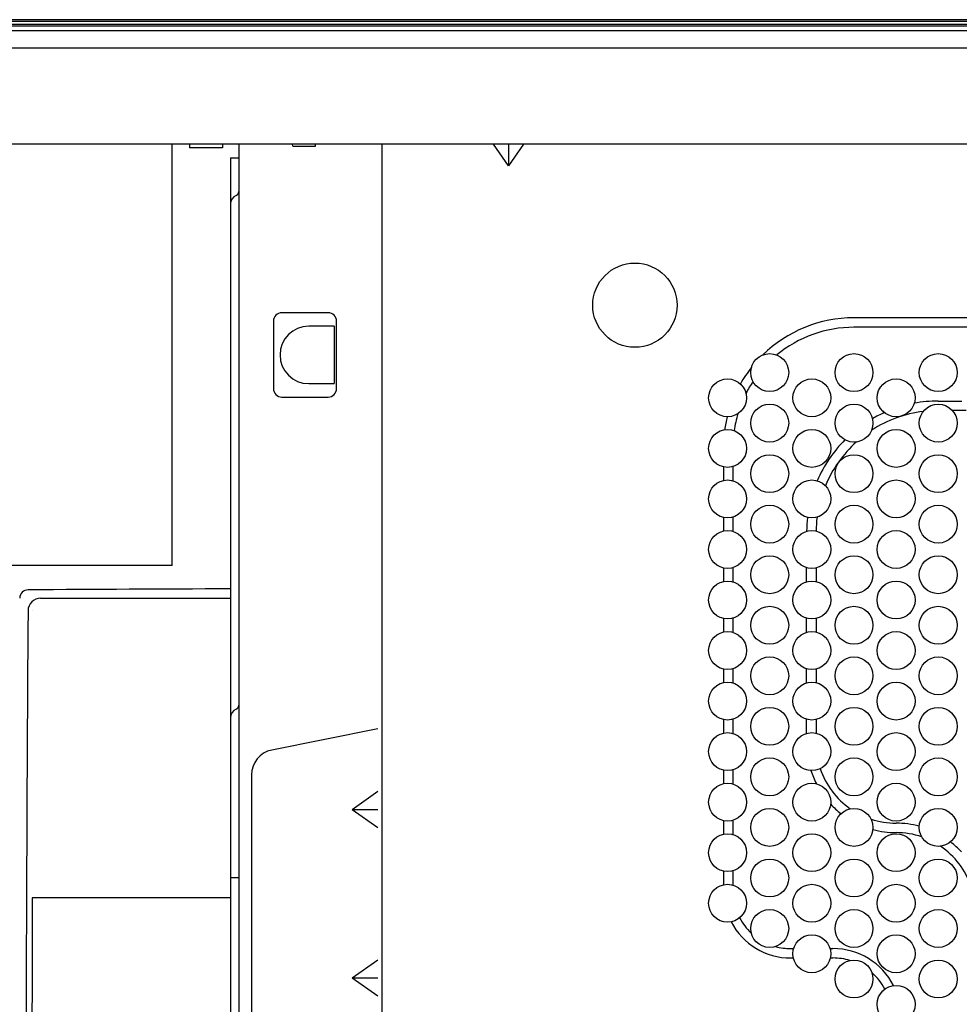
# Model space of a CAD drawing. Extents: x 0 to 420, y 0 to 297.
# Drawn here: x 176 to 187, y 179 to 191 of the extents above; entities that cross this region are included whole.
import ezdxf

# ---------------------------------------------------------------- set-up
doc = ezdxf.new("R2010")
doc.units = 0
doc.header["$MEASUREMENT"] = 0
doc.layers.get('0').update_dxf_attribs({"color": 3})
for name, color, linetype in [('20', 7, 'Continuous'), ('7', 3, 'Continuous'), ('9', 42, 'Continuous'), ('92', 191, 'Continuous')]:
    doc.layers.add(name, color=color, linetype=linetype)
doc.styles.add('ZU_SHPTB00009', font='monotxt', dxfattribs={"width": 0.701192, "bigfont": 'bigfont'})
doc.dimstyles.new('ZU_DIMST27', dxfattribs={"dimtxt": 2.8, "dimasz": 2, "dimexe": 2, "dimexo": 1, "dimgap": 1, "dimtad": 3, "dimdec": 0, "dimlfac": 10, "dimzin": 0, "dimdsep": 46, "dimtxsty": 'ZU_SHPTB00009', "dimblk1": 'OPEN30', "dimblk2": 'OPEN30', "dimsah": 1, "dimcen": 0.09, "dimadec": 0, "dimazin": 0, "dimtfac": 1, "dimtdec": 0, "dimtmove": 0, "dimatfit": 3, "dimfxl": 1, "dimtolj": 1, "dimarcsym": 0})

# ---------------------------------------------------------------- blocks, each defined once
blk = doc.blocks.new('_OPEN30')
at = {"layer": '7', "linetype": 'Continuous', "lineweight": -3}
for p, q in [((-1, 0.267949), (0, 0)), ((0, 0), (-1, -0.267949)), ((0, 0), (-1, 0))]:
    blk.add_line(p, q, dxfattribs=at)
blk = doc.blocks.new('*D27')
at = {"layer": '20', "color": 0, "linetype": 'Continuous', "lineweight": -3}
for p, q in [((164.895984, 189.166528), (160.171326, 189.166528)), ((162.171326, 189.166528), (162.171326, 171.911975)), ((194.16073, 171.911975), (160.171326, 171.911975))]:
    blk.add_line(p, q, dxfattribs=at)
at = {"layer": '20', "color": 7, "linetype": 'Continuous', "lineweight": -3, "xscale": 2, "yscale": 2, "zscale": 2}
for p, rotation in [((162.171326, 189.166528), 90), ((162.171326, 171.911975), -90)]:
    blk.add_blockref('_OPEN30', p, dxfattribs=dict(at, rotation=rotation))
at = {"layer": '20', "color": 0, "linetype": 'Continuous', "lineweight": -3, "insert": (161.171326, 180.539246), "char_height": 2.8, "attachment_point": 8, "rotation": 90, "style": 'ZU_SHPTB00009'}
blk.add_mtext('\\W0.70;\\A1;\\W0.70;173', dxfattribs=at)

msp = doc.modelspace()

# ---------------------------------------------------------------- linework, layer by layer
at = {"color": 3, "linetype": 'Continuous', "lineweight": -3}
msp.add_line((170.5035, 190.3105), (240.2035, 190.3105), dxfattribs=at)
at = {"color": 7, "linetype": 'Continuous', "lineweight": -3}
for p, q in [((242.6643, 189.1665), (168.0426, 189.1665)), ((177.5685, 189.1665), (177.5685, 189.1265)), ((177.9585, 189.1665), (177.9585, 189.1265)), ((178.1535, 189.1665), (178.1535, 168.1665)), ((178.7935, 189.1465), (178.792, 189.1665)), ((178.7935, 189.1465), (179.0635, 189.1465)), ((179.0635, 189.1465), (179.065, 189.1665)), ((179.8535, 176.4665), (179.8535, 189.1665)), ((181.3535, 188.913), (181.1742, 189.1665)), ((181.5328, 189.1665), (181.3535, 188.913)), ((181.3535, 189.1665), (181.3535, 188.913)), ((177.9585, 189.1265), (177.5685, 189.1265)), ((178.0535, 189.0065), (178.0535, 168.2665)), ((178.0535, 189.0065), (178.1535, 189.0065)), ((179.2135, 187.1665), (178.6635, 187.1665)), ((178.5635, 187.0665), (178.5635, 186.2665)), ((179.3135, 186.2665), (179.3135, 187.0665)), ((197.4535, 187.1065), (185.4535, 187.1065)), ((179.2835, 187.008), (178.9835, 187.008)), ((179.2835, 187.008), (179.2835, 186.3251)), ((197.4535, 186.9947), (185.4535, 186.9947)), ((178.9835, 186.3251), (179.2835, 186.3251)), ((178.6635, 186.1665), (179.2135, 186.1665)), ((186.4535, 186.1183), (186.7317, 186.1183)), ((186.7858, 186.0065), (186.6212, 186.0065)), ((183.9035, 185.3372), (183.9035, 185.1759)), ((184.0153, 185.3402), (184.0153, 185.1729)), ((183.9035, 184.7372), (183.9035, 184.5759)), ((184.0153, 184.7402), (184.0153, 184.5729)), ((183.9035, 184.1372), (183.9035, 183.9759)), ((184.0153, 184.1402), (184.0153, 183.9729)), ((184.8917, 183.9729), (184.8917, 184.1402)), ((185.0035, 184.1372), (185.0035, 183.9759)), ((183.9035, 183.5372), (183.9035, 183.3759)), ((184.0153, 183.5402), (184.0153, 183.3729)), ((184.8917, 183.3729), (184.8917, 183.5402)), ((185.0035, 183.5372), (185.0035, 183.3759)), ((184.1035, 183.3165), (184.1035, 183.3236)), ((183.9035, 182.9372), (183.9035, 182.7759)), ((184.0153, 182.9402), (184.0153, 182.7729)), ((184.8917, 182.7729), (184.8917, 182.9402)), ((185.0035, 182.9372), (185.0035, 182.7759)), ((183.9035, 182.3372), (183.9035, 182.1759)), ((184.0153, 182.3402), (184.0153, 182.1729)), ((184.8917, 182.1729), (184.8917, 182.3402)), ((185.0035, 182.3372), (185.0035, 182.1759)), ((179.8035, 182.2265), (178.5446, 181.9748)), ((178.3035, 181.6806), (178.3035, 170.2265)), ((183.9035, 181.7372), (183.9035, 181.5759)), ((184.0153, 181.7402), (184.0153, 181.5729)), ((179.8035, 181.4812), (179.4999, 181.2665)), ((179.8035, 181.0519), (179.4999, 181.2665)), ((179.8035, 181.2665), (179.4999, 181.2665)), ((183.9035, 181.1372), (183.9035, 180.9759)), ((184.0153, 181.1402), (184.0153, 180.9729)), ((183.9035, 180.5372), (183.9035, 180.3759)), ((184.0153, 180.5402), (184.0153, 180.3729)), ((178.1535, 180.4565), (178.0535, 180.4565)), ((184.7035, 179.6183), (184.7371, 179.6183)), ((185.1698, 179.6183), (185.2035, 179.6183)), ((179.8035, 179.4812), (179.4999, 179.2665)), ((184.7035, 179.5065), (184.7341, 179.5065)), ((185.1728, 179.5065), (185.2035, 179.5065)), ((179.8035, 179.0519), (179.4999, 179.2665)), ((179.8035, 179.2665), (179.4999, 179.2665))]:
    msp.add_line(p, q, dxfattribs=at)
for centre, radius in [((182.8535, 187.2565), 0.5), ((184.4535, 186.4565), 0.225), ((185.4535, 186.4565), 0.225), ((186.4535, 186.4565), 0.225), ((183.9535, 186.1565), 0.225), ((184.9535, 186.1565), 0.225), ((185.9535, 186.1565), 0.225), ((184.4535, 185.8565), 0.225), ((185.4535, 185.8565), 0.225), ((186.4535, 185.8565), 0.225), ((183.9535, 185.5565), 0.225), ((184.9535, 185.5565), 0.225), ((185.9535, 185.5565), 0.225), ((184.4535, 185.2565), 0.225), ((185.4535, 185.2565), 0.225), ((186.4535, 185.2565), 0.225), ((183.9535, 184.9565), 0.225), ((184.9535, 184.9565), 0.225), ((185.9535, 184.9565), 0.225), ((184.4535, 184.6565), 0.225), ((185.4535, 184.6565), 0.225), ((186.4535, 184.6565), 0.225), ((183.9535, 184.3565), 0.225), ((184.9535, 184.3565), 0.225), ((185.9535, 184.3565), 0.225), ((184.4535, 184.0565), 0.225), ((185.4535, 184.0565), 0.225), ((186.4535, 184.0565), 0.225), ((183.9535, 183.7565), 0.225), ((184.9535, 183.7565), 0.225), ((185.9535, 183.7565), 0.225), ((184.4535, 183.4565), 0.225), ((185.4535, 183.4565), 0.225), ((186.4535, 183.4565), 0.225), ((183.9535, 183.1565), 0.225), ((184.9535, 183.1565), 0.225), ((185.9535, 183.1565), 0.225), ((184.4535, 182.8565), 0.225), ((185.4535, 182.8565), 0.225), ((186.4535, 182.8565), 0.225), ((183.9535, 182.5565), 0.225), ((184.9535, 182.5565), 0.225), ((185.9535, 182.5565), 0.225), ((184.4535, 182.2565), 0.225), ((185.4535, 182.2565), 0.225), ((186.4535, 182.2565), 0.225), ((183.9535, 181.9565), 0.225), ((184.9535, 181.9565), 0.225), ((185.9535, 181.9565), 0.225), ((184.4535, 181.6565), 0.225), ((185.4535, 181.6565), 0.225), ((186.4535, 181.6565), 0.225), ((183.9535, 181.3565), 0.225), ((184.9535, 181.3565), 0.225), ((185.9535, 181.3565), 0.225), ((184.4535, 181.0565), 0.225), ((185.4535, 181.0565), 0.225), ((186.4535, 181.0565), 0.225), ((183.9535, 180.7565), 0.225), ((184.9535, 180.7565), 0.225), ((185.9535, 180.7565), 0.225), ((184.4535, 180.4565), 0.225), ((185.4535, 180.4565), 0.225), ((186.4535, 180.4565), 0.225), ((183.9535, 180.1565), 0.225), ((184.9535, 180.1565), 0.225), ((185.9535, 180.1565), 0.225), ((184.4535, 179.8565), 0.225), ((185.4535, 179.8565), 0.225), ((186.4535, 179.8565), 0.225), ((184.9535, 179.5565), 0.225), ((185.9535, 179.5565), 0.225), ((185.4535, 179.2565), 0.225), ((186.4535, 179.2565), 0.225), ((185.9535, 178.9565), 0.225)]:
    msp.add_circle(centre, radius, dxfattribs=at)
for centre, radius, start, end in [((178.1635, 188.4582), 0.11, 112.02431, 180), ((178.1035, 188.6065), 0.05, 292.02431, 359.99999), ((178.6635, 187.0665), 0.1, 90, 180), ((179.2135, 187.0665), 0.1, 0, 90), ((185.4535, 185.5565), 1.55, 90, 134.30104), ((178.9835, 186.6665), 0.3414, 90, 270), ((185.4535, 185.5565), 1.4382, 90, 129.56297), ((185.4535, 185.5565), 1.55, 141.72454, 150.3993), ((185.4535, 185.5565), 1.4382, 146.46261, 152.99234), ((178.6635, 186.2665), 0.1, 180, 270), ((179.2135, 186.2665), 0.1, 270, 0), ((186.4535, 184.5565), 1.5618, 90, 100.49139), ((186.4535, 184.5565), 1.45, 97.00299, 123.09687), ((186.4535, 184.5565), 1.5618, 114.21666, 120.01205), ((185.4535, 185.5565), 1.55, 165.99788, 171.74966), ((185.4535, 185.5565), 1.4382, 163.40484, 171.55287), ((186.4535, 184.5565), 1.5618, 135.12514, 156.7894), ((186.4535, 184.5565), 1.45, 132.04031, 157.41222), ((186.4535, 184.5565), 1.5618, 173.34776, 179.39945), ((186.4535, 184.5565), 1.45, 172.72495, 179.23559), ((178.1035, 182.5065), 0.05, 292.02431, 0), ((178.1635, 182.3582), 0.11, 112.02431, 180), ((178.6035, 181.6806), 0.3, 101.30993, 180), ((185.9535, 182.0565), 1.0618, 197.80829, 206.96602), ((185.9535, 182.0565), 0.95, 198.53084, 235.10891), ((185.9535, 182.0565), 1.0618, 223.01802, 231.9593), ((185.9535, 182.0565), 0.95, 251.76099, 270), ((185.9535, 180.0565), 1.05, 74.79483, 90), ((185.9535, 182.0565), 1.0618, 254.9106, 270), ((185.9535, 180.0565), 0.9382, 71.00491, 90), ((185.9535, 180.0565), 1.05, 42.41831, 52.07507), ((185.9535, 180.0565), 0.9382, 18.41449, 55.86498), ((184.7035, 180.3065), 0.8, 207.6434, 270), ((184.7035, 180.3065), 0.6882, 208.07551, 227.11166), ((184.7035, 180.3065), 0.6882, 254.77913, 270), ((185.2035, 178.8065), 0.8118, 27.36251, 90), ((185.2035, 178.8065), 0.7, 73.16152, 90), ((185.2035, 178.8065), 0.7, 28.24218, 48.72928)]:
    msp.add_arc(centre, radius, start, end, dxfattribs=at)
at = {"layer": '7', "color": 7, "linetype": 'Continuous', "lineweight": -3}
for p, q in [((175.8009, 183.7778), (178.0512, 183.7789)), ((178.0535, 180.2187), (175.7014, 180.2187))]:
    msp.add_line(p, q, dxfattribs=at)
for centre, radius, start, end in [((175.6528, 183.7771), 0.1, 90.31112, 179.58606), ((186.5035, -1814.4835), 1998.39, 90.24227, 90.311118), ((175.8017, 183.6278), 0.15, 90.299, 179.60361), ((1326.7124, 175.6715), 1151.0882, 179.603917, 180.345963), ((175.8032, 183.6267), 0.0999, 178.97696, 179.95932), ((1082.8083, 177.7017), 907.1104, 179.841018, 180.136891)]:
    msp.add_arc(centre, radius, start, end, dxfattribs=at)
at = {"layer": '9', "color": 7, "linetype": 'Continuous', "lineweight": -3}
for p, q in [((205.3035, 190.646), (170.5035, 190.646)), ((205.3035, 190.6249), (170.5035, 190.6249)), ((170.5035, 190.592), (205.3035, 190.592)), ((205.3035, 190.5704), (170.5035, 190.5704)), ((170.5035, 190.5161), (205.3035, 190.5161)), ((170.5035, 190.5159), (205.3035, 190.5159))]:
    msp.add_line(p, q, dxfattribs=at)
at = {"layer": '92', "color": 7, "linetype": 'Continuous', "lineweight": -3}
for p, q in [((177.8635, 189.1665), (165.896, 189.1665)), ((177.3635, 184.1665), (166.6773, 184.1665))]:
    msp.add_line(p, q, dxfattribs=at)
at = {"layer": '92', "color": 3, "linetype": 'Continuous', "lineweight": -3}
msp.add_line((177.3635, 184.1665), (177.3635, 189.1665), dxfattribs=at)

# ---------------------------------------------------------------- dimensions: what is measured, and where the dimension line sits
at = {"layer": '20', "linetype": 'Continuous', "lineweight": -3}
dim = msp.add_linear_dim(base=(162.1713, 189.1665), p1=(165.896, 189.1665), p2=(195.1607, 171.912), angle=270, dimstyle='ZU_DIMST27', override={"dimpost": '<>'}, dxfattribs=at)
dim.commit()
dim.dimension.update_dxf_attribs({"geometry": '*D27', "text_midpoint": (159.7713, 180.5392)})

doc.saveas('drawing.dxf')
